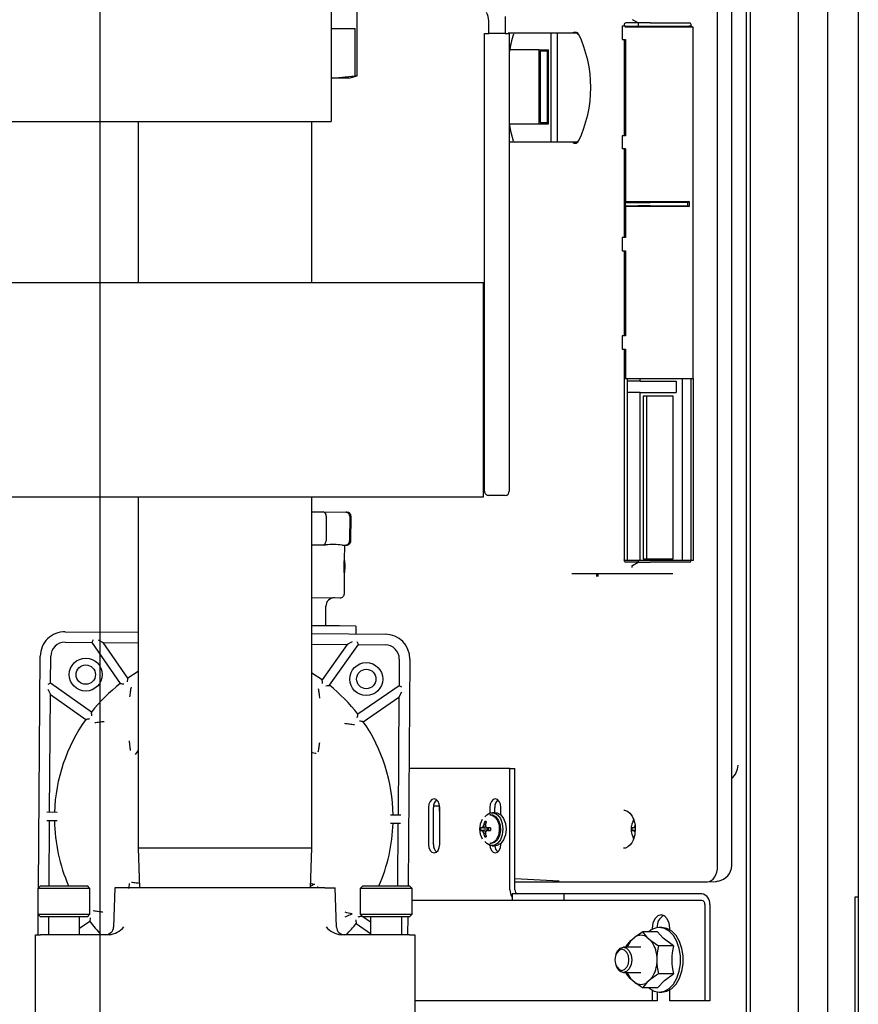
# Model space of a CAD drawing. Extents: x 0.7 to 15.8, y 1.4 to 10.5.
# Drawn here: x 8.9 to 9.1, y 2.4 to 2.7 of the extents above; entities that cross this region are included whole.
import ezdxf

# ---------------------------------------------------------------- set-up
doc = ezdxf.new("R2010")
doc.units = 0
doc.header["$MEASUREMENT"] = 0
doc.layers.get('0').update_dxf_attribs({"linetype": 'CONTINUOUS'})

# ---------------------------------------------------------------- blocks, each defined once
blk = doc.blocks.new('SW_CENTERMARKSYMBOL_2')
at = {"color": 0, "linetype": 'Continuous'}
blk.add_line((1.338541666666664, -0.829166666666671), (1.338541666666667, -0.004166666666671016), dxfattribs=at)

msp = doc.modelspace()

# ---------------------------------------------------------------- linework, layer by layer
at = {"color": 7, "linetype": 'Continuous'}
for p, q in [((9.139580711010172, 2.903328738956128), (9.139580711010172, 1.820937072289461)), ((8.973122377676832, 2.878695405622799), (8.973122377676832, 2.685987072289466)), ((9.129847343862538, 2.869882905622799), (9.129847343862538, 1.861466238956133)), ((9.104128076349511, 2.860439620220593), (9.104128076349514, 1.870909524358344)), ((9.105439244591649, 2.860439620220593), (9.105439244591654, 1.870909524358344)), ((9.120712430780166, 1.870909524358344), (9.120712430780163, 2.860439620220593)), ((9.095182393807775, 2.44317938554253), (9.095182393807773, 2.782230175703073)), ((9.099624017539131, 2.443297671265085), (9.09962401753913, 2.78211255112056)), ((8.981336961010163, 2.692588176325617), (8.981336961010163, 2.733557058636994)), ((9.022899461010164, 2.706004975303661), (9.022899461010164, 2.709952627347573)), ((9.028107794343498, 2.711348196058152), (9.028107794343498, 2.706004975303661)), ((9.070115057613036, 2.709304780622801), (9.068273792189927, 2.710320019662126)), ((8.973122377676832, 2.707515391970327), (8.980749104859594, 2.707515391970327)), ((8.980749104859594, 2.692588176325617), (8.980749104859594, 2.707515391970327)), ((9.065021164934516, 2.708283947289471), (9.065021164934516, 2.704117280622799)), ((9.066046699985273, 2.70828394728947), (9.065021164934516, 2.70828394728947)), ((9.065659570851288, 2.70828394728947), (9.065659570851288, 2.708534988455524)), ((9.066046699985273, 2.708005052594475), (9.066046699985273, 2.70828394728947)), ((9.066046699985273, 2.70828394728947), (9.066515217101076, 2.70828394728947)), ((9.066046699985273, 2.708005052594475), (9.066515217101076, 2.708263113956135)), ((9.069648477152803, 2.708005052594475), (9.066046699985273, 2.708005052594475)), ((9.070115057613036, 2.709304780622801), (9.06616634593553, 2.709304780622801)), ((9.066515217101076, 2.708263113956135), (9.066515217101076, 2.70828394728947)), ((9.066515217101076, 2.708263113956135), (9.070115057613036, 2.708263113956135)), ((9.069648405786591, 2.708005538552836), (9.070115057613036, 2.708263113956135)), ((9.074240473140103, 2.708005577922044), (9.069648477152803, 2.708005577922045)), ((9.073853149770217, 2.709304780622801), (9.070115057613036, 2.709304780622801)), ((9.070115057613036, 2.709304780622801), (9.070115057613036, 2.708263113956135)), ((9.070115057613036, 2.708263113956135), (9.073853149770217, 2.708263113956135)), ((9.073853149770217, 2.709304780622801), (9.086243634128312, 2.709304780622801)), ((9.073853149770217, 2.708263113956135), (9.086031119985941, 2.708263113956135)), ((9.086217374949264, 2.708005586031279), (9.074240473140103, 2.708005586031279)), ((9.086844382906111, 2.708262317901868), (9.086031119985941, 2.708262317901868)), ((9.087432778799265, 2.708005567393307), (9.086217370174072, 2.708005567860873)), ((9.086844382906111, 2.708262317901868), (9.086844382906111, 2.708535311334121)), ((9.087432778799265, 2.708005567393307), (9.086844382906111, 2.708262317901868)), ((9.087432780580363, 2.597117280622801), (9.087432778799265, 2.708005567393307)), ((9.02159737767683, 2.570588308636994), (9.02159737767683, 2.706004975303661)), ((9.02159737767683, 2.706004975303661), (9.022899461010164, 2.706004975303661)), ((9.028107794343498, 2.706004975303661), (9.022899461010164, 2.706004975303661)), ((9.028107794343498, 2.706004975303661), (9.02940987767683, 2.706004975303661)), ((9.029046918213819, 2.706200613956135), (9.031744122745346, 2.706200613956135)), ((9.02940987767683, 2.706004975303661), (9.02940987767683, 2.570588308636994)), ((9.031744122745346, 2.706200613956135), (9.038058117227886, 2.706200613956135)), ((9.038058117227886, 2.706200613956135), (9.046936333669645, 2.706200613956135)), ((9.042662560582253, 2.671617280622801), (9.042662560582253, 2.706200613956135)), ((9.044622799990199, 2.671617280622801), (9.044622799990199, 2.706200613956135)), ((9.046936333669645, 2.706200613956135), (9.048254908027191, 2.706200613956135)), ((9.048254908027191, 2.706200613956135), (9.049420637561594, 2.706200613956135)), ((9.049420327823567, 2.7062013869411), (9.049572147585042, 2.706301279058347)), ((9.049420637561594, 2.706200613956135), (9.050685457064064, 2.706200613956135)), ((9.05081838500097, 2.706300725759002), (9.051122064444376, 2.706103902689574)), ((9.065021164934516, 2.704117280622798), (9.066046699985273, 2.704117280622798)), ((9.065659570851288, 2.704117280622799), (9.065659570851288, 2.673700613956137)), ((9.066046699985273, 2.704117280622798), (9.066046699985273, 2.673700613956137)), ((9.038864021276165, 2.700846447289468), (9.02954605575984, 2.700846447289468)), ((9.038864021276165, 2.677429780622801), (9.038864021276165, 2.700846447289468)), ((9.038864021276165, 2.700846447289468), (9.041812221345719, 2.700846447289468)), ((9.041812221345719, 2.677429780622801), (9.041812221345719, 2.700846447289468)), ((9.041498583040447, 2.700429780622801), (9.039177659581437, 2.700429780622801)), ((9.039177659581437, 2.700429780622801), (9.039177659581437, 2.677846447289468)), ((9.041498583040447, 2.677846447289468), (9.041498583040447, 2.700429780622801)), ((8.973122377676832, 2.691926681565134), (8.973499411678826, 2.691890391970327)), ((8.973122377676832, 2.691890391970327), (8.973499411678826, 2.691890391970327)), ((8.973499411678826, 2.691890391970327), (8.980749104859594, 2.692588176325617)), ((8.978732794343497, 2.691890391970327), (8.973499411678826, 2.691890391970327)), ((8.978732794343497, 2.691890391970327), (8.981336961010163, 2.692588176325617)), ((8.980749104859594, 2.692588176325617), (8.981336961010163, 2.692588176325617)), ((8.973122377676832, 2.685987072289466), (8.973122377676832, 2.678174572289465)), ((7.488747377676831, 2.678174572289465), (8.973122377676832, 2.678174572289465)), ((8.912274461010163, 2.678174572289469), (8.912274461010163, 2.627407058636994)), ((8.96706612767683, 2.627407058636994), (8.96706612767683, 2.678174572289469)), ((9.02946038697845, 2.677429780622801), (9.038864021276165, 2.677429780622801)), ((9.038864021276165, 2.677429780622801), (9.041812221345719, 2.677429780622801)), ((9.039177659581437, 2.677846447289468), (9.041498583040447, 2.677846447289468)), ((9.065021164934516, 2.673700613956137), (9.065021164934516, 2.669533947289465)), ((9.066046699985273, 2.673700613956137), (9.065021164934516, 2.673700613956137)), ((9.031744122745346, 2.671617280622801), (9.02940987767683, 2.671617280622801)), ((9.038058117227886, 2.671617280622801), (9.031744122745346, 2.671617280622801)), ((9.046936333669652, 2.671617280622801), (9.038058117227886, 2.671617280622801)), ((9.048254908027191, 2.671617280622801), (9.046936333669652, 2.671617280622801)), ((9.049420637561594, 2.671617280622801), (9.048254908027191, 2.671617280622801)), ((9.04957214890242, 2.671516620816622), (9.049420328877561, 2.671616510251351)), ((9.050685457064064, 2.671617280622801), (9.049420637561594, 2.671617280622801)), ((9.051122064444376, 2.671713991889362), (9.05081838500097, 2.671517168819934)), ((9.066046699985275, 2.669533947289465), (9.065021164934516, 2.669533947289465)), ((9.065659570851288, 2.669533947289465), (9.065659570851288, 2.641567958889157)), ((9.066046699985275, 2.669533947289465), (9.066046699985275, 2.65289699743262)), ((9.066004389917808, 2.652638113956135), (9.066002449575697, 2.652639181688195)), ((9.066002449575697, 2.652639181688195), (9.066345328300105, 2.652639181688195)), ((9.066002449575697, 2.652639181688195), (9.066002449575697, 2.651595379557407)), ((9.066002449575697, 2.651595379557407), (9.066004389917808, 2.651596447289468)), ((9.066345328300105, 2.651595379557407), (9.066002449575697, 2.651595379557407)), ((9.066004389917808, 2.652638113956135), (9.07011893461071, 2.652638113956135)), ((9.066004389917808, 2.651596447289468), (9.066004389917808, 2.652638113956135)), ((9.066004389917808, 2.651596447289468), (9.070118934610715, 2.65159644728947)), ((9.066046699985275, 2.65289699743262), (9.069648477152803, 2.65289699743262)), ((9.066046699985275, 2.65289699743262), (9.066345328300105, 2.652639181688195)), ((9.066345328300105, 2.651595379557407), (9.066046699985275, 2.651337563812982)), ((9.066046699985275, 2.651337563812985), (9.066046699985275, 2.641567958889157)), ((9.069648477152803, 2.651337563812985), (9.066046699985275, 2.651337563812985)), ((9.069648477152803, 2.652896997432618), (9.074240473140103, 2.652896997432618)), ((9.074240473140103, 2.651337563812985), (9.069648477152803, 2.651337563812985)), ((9.070118934610687, 2.652638113956117), (9.073849931350411, 2.652638113956117)), ((9.073849931350354, 2.651596447289516), (9.07011893461076, 2.651596447289516)), ((9.085629594004322, 2.652638113956135), (9.073849931350392, 2.652638113956135)), ((9.073849931350392, 2.651596447289468), (9.085629594004322, 2.651596447289468)), ((9.074240473140103, 2.652896997432618), (9.086217370174076, 2.652896997432618)), ((9.086217370174076, 2.651337563812985), (9.074240473140103, 2.651337563812985)), ((9.086217370174074, 2.652896997432618), (9.085629594004322, 2.652640247391623)), ((9.085629594004322, 2.652640247391623), (9.085629594004322, 2.65159431385398)), ((9.085629594004322, 2.65159431385398), (9.086217370174076, 2.651337563812985)), ((9.086217370174076, 2.652896997432618), (9.086217370174076, 2.651337563812985)), ((9.065021164934516, 2.641567958889157), (9.065021164934516, 2.637401292222485)), ((9.066046699985275, 2.641567958889157), (9.065021164934516, 2.641567958889157)), ((9.065021164934516, 2.637401292222485), (9.066046699985202, 2.637401292222485)), ((9.065659570851288, 2.637401292222485), (9.065659570851288, 2.610548978426399)), ((9.066046699985202, 2.637401292222485), (9.066046699985204, 2.610548978426399)), ((8.66712862767683, 2.627407058636993), (9.021295294343497, 2.627407058636993)), ((9.021295294343497, 2.62172997530366), (9.021295294343497, 2.627407058636993)), ((9.021295294343497, 2.565375808636994), (9.021295294343497, 2.62172997530366)), ((9.065021164934517, 2.610548978426399), (9.065021164934517, 2.606382311759727)), ((9.066046699985204, 2.610548978426399), (9.065021164934517, 2.610548978426399)), ((9.065021164934517, 2.606382311759727), (9.066046699985224, 2.606382311759727)), ((9.065659570851288, 2.606382311759727), (9.065659570851288, 2.597117280622802)), ((9.066046699985224, 2.606382311759727), (9.066046699985224, 2.597117280622801)), ((9.065659570851293, 2.597117280622801), (9.0656595708513, 2.539866239456749)), ((9.066046699985224, 2.597117280622802), (9.065659570851288, 2.597117280622801)), ((9.066046699985275, 2.597117280622801), (9.069648477152803, 2.597117280622801)), ((9.06675924526185, 2.539617280622801), (9.06675924526185, 2.597117280622801)), ((9.070758134636634, 2.596184777044811), (9.06675924526185, 2.596184777044811)), ((9.069648477152803, 2.597117280622801), (9.074240473140103, 2.597117280622801)), ((9.070758134636634, 2.596184777044811), (9.070758134636634, 2.597117280622801)), ((9.070758134636634, 2.596184777044811), (9.082029511232331, 2.596184777044811)), ((9.074240473140103, 2.597117280622801), (9.087432780580363, 2.597117280622802)), ((9.082029511232331, 2.596184777044811), (9.082029511232331, 2.592700613956134)), ((9.08398975064028, 2.597117280622802), (9.08398975064028, 2.539617280622801)), ((9.08666371577429, 2.597117280622801), (9.086663715774291, 2.539617280622801)), ((9.087432780580363, 2.597117280622802), (9.087432780580363, 2.539617280622801)), ((9.070758134636634, 2.592700613956134), (9.06675924526185, 2.592700613956134)), ((9.070758134636634, 2.539617280622801), (9.070758134636634, 2.592700613956134)), ((9.070758134636634, 2.592700613956134), (9.082029511232331, 2.592700613956134)), ((9.07169904955245, 2.591450613956134), (9.07169904955245, 2.540143110378144)), ((9.081088596316517, 2.591450613956134), (9.07169904955245, 2.591450613956134)), ((9.072859506930701, 2.540143110378144), (9.072859506930701, 2.591450613956134)), ((9.081088596316517, 2.540143110378144), (9.081088596316517, 2.591450613956134)), ((9.02159737767683, 2.561473725303661), (9.02159737767683, 2.570588308636994)), ((9.02940987767683, 2.570588308636994), (9.02940987767683, 2.561473725303661)), ((9.021295294343497, 2.55969872530366), (9.021295294343497, 2.565375808636994)), ((8.66712862767683, 2.55969872530366), (9.021295294343497, 2.55969872530366)), ((8.912274461010163, 2.559698725303661), (8.912274461010163, 2.448861225303661)), ((8.96706612767683, 2.448861225303661), (8.96706612767683, 2.559698725303661)), ((9.028107794343498, 2.560171641970328), (9.022899461010164, 2.560171641970328)), ((8.96706612767683, 2.55499888943891), (8.970609137317199, 2.554970707497155)), ((8.970609137317199, 2.554970707497155), (8.977758236108098, 2.554913841864214)), ((8.977758236108098, 2.554913841864214), (8.978115945576858, 2.554910996557981)), ((8.971640362057098, 2.553629129377589), (8.971578718663007, 2.545879374536824)), ((8.979015128760409, 2.553570468728374), (8.978953485366317, 2.545820713887609)), ((8.979376988023056, 2.545817345246702), (8.979438631417146, 2.553567100087468)), ((8.96706612767683, 2.544581893246718), (8.970526283292884, 2.544554370345589)), ((8.970526283292884, 2.544554370345589), (8.971507023556143, 2.544546569304164)), ((8.976694641820522, 2.544505305754073), (8.977675382083781, 2.544497504712647)), ((8.977421770407899, 2.539668759767415), (8.977460193009206, 2.544499216377752)), ((8.977675382083781, 2.544497504712647), (8.978033091552541, 2.544494659406414)), ((8.977273418554777, 2.535802427314014), (8.977303423260485, 2.539574593281453)), ((8.977344853427722, 2.539574263736044), (8.977303423260485, 2.539574593281453)), ((8.977344853427722, 2.539574263736044), (8.977314848722013, 2.535802097768606)), ((8.977436698009965, 2.539573533182383), (8.977344853427722, 2.539574263736044)), ((8.977463320051818, 2.539674621226476), (8.977421819657065, 2.539674951330491)), ((8.97743337847754, 2.539156204401883), (8.977436698009965, 2.539573533182383)), ((8.977454226696645, 2.538510673213266), (8.977463466104663, 2.539672243695692)), ((9.065607009910595, 2.539617280622801), (9.065684226560023, 2.539617280622801)), ((9.070115057613037, 2.539617280622801), (9.065684226560023, 2.539617280622801)), ((9.070115057613037, 2.539096447289468), (9.06616634593553, 2.539096447289468)), ((9.06827379218993, 2.538081208250141), (9.070115057613037, 2.539096447289468)), ((9.070115057613037, 2.539617280622801), (9.070115057613037, 2.539096447289468)), ((9.073853149770219, 2.539617280622801), (9.070115057613037, 2.539617280622801)), ((9.070115057613037, 2.539096447289468), (9.073853149770219, 2.539096447289468)), ((9.07169904955245, 2.540143110378144), (9.081088596316517, 2.540143110378144)), ((9.08681521975265, 2.539617280622801), (9.073853149770219, 2.539617280622801)), ((9.086243634107458, 2.539096447298674), (9.073853149770219, 2.539096447298674)), ((9.087412750824813, 2.539617280622801), (9.086814981069471, 2.539617280622801)), ((9.08741273840919, 2.539617280622801), (9.087432777331717, 2.539617280622801)), ((8.977406693304257, 2.535801367214944), (8.977427931866085, 2.538471461063002)), ((8.977453851997494, 2.538467202896023), (8.977427899637616, 2.538467409327269)), ((8.97744762564035, 2.537685217949364), (8.977432639401732, 2.53580116083351)), ((9.068080285626445, 2.537696317663387), (9.068080285626445, 2.537418006310656)), ((8.977314848722013, 2.535802097768606), (8.977273418554777, 2.535802427314014)), ((8.977314848722013, 2.535802097768606), (8.977406693304257, 2.535801367214944)), ((8.977338231885414, 2.529166368090646), (8.977391009239604, 2.535801491969726)), ((8.977432639401732, 2.53580116083351), (8.977406693304257, 2.535801367214944)), ((9.06870756223699, 2.535450613956135), (9.049113609085136, 2.535450613956135)), ((9.075021556719527, 2.535450613956135), (9.06870756223699, 2.535450613956135)), ((9.081012594791533, 2.535450613956135), (9.075021556719527, 2.535450613956135)), ((8.96706612767683, 2.527914699339213), (8.975929654731557, 2.527844196735904)), ((8.971444718811009, 2.51900459022768), (8.971493768393403, 2.525171061821407)), ((8.975798747740363, 2.518969957245516), (8.96706612767683, 2.519039418583466)), ((8.981006916316147, 2.518928530233357), (8.975798747740363, 2.518969957245516)), ((8.981006916316147, 2.518928530233357), (8.98098703135031, 2.516428609316982)), ((8.88919826837071, 2.517158718979255), (8.912274461010163, 2.516975165451921)), ((8.898081567147562, 2.514587980020799), (8.897641146672925, 2.513758123534668)), ((8.899607487111854, 2.514575842490313), (8.901201626589643, 2.513729802630198)), ((8.96706612767683, 2.51653933949734), (8.990278404089507, 2.516354703527292)), ((8.889171755082927, 2.513825491090754), (8.897641146672925, 2.513758123534668)), ((8.897641146672925, 2.513758123534668), (8.906592088045398, 2.500755954115266)), ((8.908949378997775, 2.502475389799399), (8.901201626589643, 2.513729802630198)), ((8.901201626589643, 2.513729802630198), (8.912274461010163, 2.513641726670389)), ((8.96706612767683, 2.513205900715809), (8.978222019295009, 2.513117164099286)), ((8.978222019295009, 2.513117164099286), (8.970296217995692, 2.501987422444265)), ((8.972625858805198, 2.500230705789622), (8.981782499211725, 2.513088843194776)), ((8.979829415416688, 2.513937738183422), (8.978222019295009, 2.513117164099285)), ((8.981782499211725, 2.513088843194776), (8.981355335380986, 2.513925600652904)), ((8.981782499211725, 2.513088843194776), (8.990251890801725, 2.51302147563879)), ((8.880763176514323, 2.436298841726455), (8.881344873371148, 2.509429273600073)), ((8.88461073370358, 2.500933368722217), (8.88467810125965, 2.509402760312294)), ((8.99467462158019, 2.508527821815513), (8.994607254024187, 2.50005843022544)), ((8.99800784946869, 2.508501308527732), (8.997438895657766, 2.436972921497887)), ((8.970296217995692, 2.501987422444265), (8.96706612767683, 2.504115906787099)), ((8.883761838714964, 2.49898028492715), (8.884582412799093, 2.497372888805488)), ((8.88461073370358, 2.500933368722217), (8.883773976245447, 2.500506204891479)), ((8.897468871108767, 2.491776728315698), (8.88461073370358, 2.500933368722217)), ((8.994607254024187, 2.50005843022544), (8.981605084604753, 2.491107488852975)), ((8.9954371105103, 2.499618009750816), (8.994607254024187, 2.50005843022544)), ((8.884286367432667, 2.460154318259666), (8.884582412799093, 2.497372888805488)), ((8.884582412799093, 2.497372888805488), (8.895712154454127, 2.489447087506187)), ((8.983324520288882, 2.488750197900597), (8.994578933119694, 2.496497950308711)), ((8.994578933119694, 2.496497950308711), (8.994282887753238, 2.459279379762887)), ((8.995424972979809, 2.498092089786498), (8.994578933119694, 2.496497950308711)), ((8.911416209171966, 2.478394497655579), (8.912274461010163, 2.479540476775655)), ((9.02960951564423, 2.474007905622801), (8.99773348073413, 2.474007905622801)), ((9.029609515644232, 2.435716238956135), (9.02960951564423, 2.474007905622801)), ((9.02960951564423, 2.474007905622801), (9.03117770717059, 2.474007905622801)), ((9.03117770717059, 2.435716238956135), (9.03117770717059, 2.474007905622801)), ((9.099624017539131, 2.470973673413952), (9.099857752552726, 2.470987769062684)), ((9.003914184037022, 2.461705822289468), (9.003914184037022, 2.450028738956134)), ((9.00548237556338, 2.450028738956134), (9.00548237556338, 2.461705822289468)), ((9.007392436473422, 2.462063664099285), (9.005498191142076, 2.462063664099285)), ((9.007424698340449, 2.462045911029048), (9.007392436473422, 2.462063664099285)), ((9.007392436473422, 2.460504230479651), (9.007392436473422, 2.462063664099285)), ((9.007438977323947, 2.450028738956134), (9.007438977323947, 2.461705822289468)), ((9.023225113795736, 2.461705822289468), (9.023225113795736, 2.459904823316742)), ((9.024793305322094, 2.460033947289467), (9.024793305322094, 2.461705822289468)), ((9.02674990708266, 2.459293271165173), (9.02674990708266, 2.461705822289468)), ((8.886656307047843, 2.46013546719603), (8.88345306046054, 2.460160946581612)), ((8.995116194725371, 2.459272751440942), (8.991912948138062, 2.459298230826524)), ((9.007392436473422, 2.460504230479651), (9.007438977323947, 2.460529840993375)), ((9.007438977323947, 2.460504230479651), (9.007392436473422, 2.460504230479651)), ((9.023625424084877, 2.459388113956134), (9.023266980307422, 2.459388113956134)), ((9.024987510439196, 2.460033947289467), (9.023983867862327, 2.460033947289467)), ((8.88343251266252, 2.457577694968023), (8.886635759249813, 2.457552215582441)), ((8.884101977086718, 2.436972921497887), (8.884265819634638, 2.457571066646078)), ((8.991892400340031, 2.456714979212935), (8.995095646927332, 2.456689499827354)), ((8.994262339955206, 2.456696128149299), (8.994105456876271, 2.436972921497887)), ((9.0224591145547, 2.455000514226812), (9.020287768120475, 2.455201974522657)), ((9.0224591145547, 2.455000514226812), (9.020709977603671, 2.455240361370945)), ((9.022191276718662, 2.455414962028177), (9.021077606846431, 2.455526155272666)), ((9.021883485433573, 2.456176709607874), (9.02133557595183, 2.456190646267043)), ((9.022047410901324, 2.456960428021312), (9.02163576467904, 2.457249583461152)), ((9.023477481079425, 2.455102364908194), (9.02250725326783, 2.455240361370945)), ((9.022936404880605, 2.455179322711942), (9.022693436952446, 2.45502644946202)), ((9.069160218871753, 2.455105968210992), (9.068125459334528, 2.455201974522657)), ((9.068618232915178, 2.45784997845899), (9.06840226320238, 2.457243585841604)), ((9.069156951610795, 2.455156814603608), (9.068547668817724, 2.455240361370945)), ((9.069105473569364, 2.455957936013712), (9.069178233729133, 2.454825613956134)), ((9.0224591145547, 2.454650713685457), (9.020287768120475, 2.454449253389611)), ((9.0224591145547, 2.454650713685457), (9.020709977603671, 2.454410866541324)), ((9.022191276718662, 2.454236265884092), (9.021077606846431, 2.454125072639603)), ((9.021883485433573, 2.453474518304394), (9.02133557595183, 2.453460581645226)), ((9.022047410901324, 2.452690799890957), (9.02163576467904, 2.452401644451117)), ((9.0224591145547, 2.455000514226812), (9.022693436952446, 2.45502644946202)), ((9.0224591145547, 2.454650713685457), (9.022693436952446, 2.454624778450249)), ((9.023477481079425, 2.454548863004075), (9.02250725326783, 2.454410866541324)), ((9.022693436952446, 2.45502644946202), (9.022693436952446, 2.454624778450249)), ((9.022693436952446, 2.454624778450249), (9.022936404880605, 2.454471905200327)), ((9.069152004984394, 2.454544497606316), (9.068125459334528, 2.454449253389612)), ((9.06840226320238, 2.452407642070665), (9.06862453685929, 2.451785897365878)), ((9.069147207347536, 2.454493077144724), (9.068547668817724, 2.454410866541324)), ((9.069178233729133, 2.454825613956134), (9.0690501496064, 2.453452824621004)), ((8.912274461010163, 2.448861225303661), (8.912665866824081, 2.43629001467374)), ((8.96706612767683, 2.448861225303661), (8.912274461010163, 2.448861225303661)), ((8.966674721862912, 2.43629001467374), (8.96706612767683, 2.448861225303661)), ((9.023266980307422, 2.450263113956134), (9.023625424084877, 2.450263113956134)), ((9.023983867862327, 2.4496172806228), (9.024987510439196, 2.4496172806228)), ((9.02674990708266, 2.450028738956134), (9.02674990708266, 2.450357956747095)), ((9.06559704503515, 2.448804870775851), (9.06550663952458, 2.448802241420676)), ((8.881437256285754, 2.436972921497886), (8.880617046312, 2.436152711524133)), ((8.881437256285754, 2.436972921497886), (8.896201035813313, 2.436972921497886)), ((8.897021245787066, 2.436152711524133), (8.896201035813313, 2.436972921497886)), ((8.968849355274934, 2.436704427610126), (8.968905809704694, 2.43629001467374)), ((8.983141422952421, 2.436972921497886), (8.982321212978666, 2.436152711524133)), ((8.983141422952421, 2.436972921497886), (8.99790520247998, 2.436972921497886)), ((8.998725412453734, 2.436152711524133), (8.99790520247998, 2.436972921497886)), ((9.03117770717059, 2.43929814562077), (9.04514528444185, 2.438487979919865)), ((9.03117770717059, 2.438184144434621), (9.09189389096132, 2.438184144434621)), ((9.092024578948024, 2.438188083376317), (9.09479605720582, 2.438355220440582)), ((9.09465924201583, 2.438350911991109), (9.095379930492639, 2.438562052118349)), ((8.880617046312, 2.436152711524133), (8.880617046312, 2.4279506117866)), ((8.897021245787066, 2.436152711524133), (8.880617046312, 2.436152711524133)), ((8.897021245787066, 2.4279506117866), (8.897021245787066, 2.436152711524133)), ((8.904916828013814, 2.436290014673739), (8.904484193750188, 2.423900990321617)), ((8.90819966772608, 2.436290014673739), (8.904916828013814, 2.436290014673739)), ((8.971140920960913, 2.436290014673739), (8.90819966772608, 2.436290014673739)), ((8.971140920960913, 2.436290014673739), (8.97442376067318, 2.436290014673739)), ((8.974856394936808, 2.423900990321617), (8.97442376067318, 2.436290014673739)), ((8.982321212978666, 2.436152711524133), (8.982321212978666, 2.4279506117866)), ((8.998725412453734, 2.436152711524133), (8.982321212978666, 2.436152711524133)), ((8.998725412453734, 2.4279506117866), (8.998725412453734, 2.436152711524133)), ((9.03029527309305, 2.434424572289468), (9.03029527309305, 2.432341238956135)), ((9.046616300374918, 2.434424572289468), (9.03029527309305, 2.434424572289468)), ((9.046616300374918, 2.434424572289468), (9.046616300374918, 2.432341238956135)), ((9.090180660977138, 2.434424572289468), (9.046616300374918, 2.434424572289468)), ((9.138555448542984, 2.291098620583426), (9.138555448542986, 2.433487072026995)), ((9.138555448542986, 2.433487072026995), (9.139580711010172, 2.433487072026995)), ((9.03029527309305, 2.432341238956135), (8.998725412453734, 2.432341238956135)), ((9.046616300374918, 2.432341238956135), (9.03029527309305, 2.432341238956135)), ((9.090180660977138, 2.432341238956135), (9.046616300374918, 2.432341238956135)), ((9.091152939723479, 2.431049572289468), (9.091152939723479, 2.400674572289468)), ((9.092721131249837, 2.431049572289468), (9.092721131249837, 2.400674572289468)), ((8.880617046312, 2.4279506117866), (8.881437256285754, 2.427130401812847)), ((8.880617046312, 2.4279506117866), (8.897021245787066, 2.4279506117866)), ((8.880645671686377, 2.42152623514618), (8.880696143548642, 2.42787151454996)), ((8.896201035813313, 2.427130401812847), (8.881437256285754, 2.427130401812847)), ((8.883897886207015, 2.427130401812847), (8.883897886207015, 2.42152623514618)), ((8.893740405892054, 2.42152623514618), (8.893740405892054, 2.427130401812847)), ((8.893815384323826, 2.427130401812847), (8.893740405892054, 2.427078785230618)), ((8.896201035813313, 2.427130401812847), (8.897021245787066, 2.4279506117866)), ((8.982321212978666, 2.4279506117866), (8.983141422952421, 2.427130401812847)), ((8.982321212978666, 2.4279506117866), (8.998725412453734, 2.4279506117866)), ((8.98294741100632, 2.427324413758947), (8.982836552933724, 2.427403358902784)), ((8.99790520247998, 2.427130401812847), (8.983141422952421, 2.427130401812847)), ((8.98560205287368, 2.425433968804009), (8.983219850694946, 2.427130401812847)), ((8.98560205287368, 2.427130401812847), (8.98560205287368, 2.42152623514618)), ((8.99544457255872, 2.42152623514618), (8.99544457255872, 2.427130401812847)), ((8.99736060591412, 2.427130401812847), (8.997316029038918, 2.42152623514618)), ((8.99790520247998, 2.427130401812847), (8.998725412453734, 2.4279506117866)), ((8.893740405892054, 2.423537801964603), (8.896943622783148, 2.425742957555998)), ((8.981079836279084, 2.425073718093276), (8.98560205287368, 2.421853320776593)), ((8.879794966259507, 2.396942245644871), (8.879794966259507, 2.42152623514618)), ((8.879794966259507, 2.42152623514618), (8.881435386207013, 2.42152623514618)), ((8.903055412910795, 2.42152623514618), (8.881435386207013, 2.42152623514618)), ((8.975562255559622, 2.422268322007295), (8.976019321542038, 2.421900327867262)), ((8.99790520247998, 2.42152623514618), (8.9762851757762, 2.42152623514618)), ((8.99790520247998, 2.42152623514618), (8.999545622427487, 2.42152623514618)), ((8.999545622427487, 2.42152623514618), (8.999545622427487, 2.396942245644852)), ((9.076163805637053, 2.422455971214316), (9.071438739476875, 2.422455971214317)), ((9.07454389431311, 2.423591238956134), (9.07454389431311, 2.42323507287181)), ((9.077574942236883, 2.423799572289468), (9.07674772120673, 2.423799572289468)), ((9.080057384201604, 2.423077591543756), (9.080057384201604, 2.423591238956134)), ((9.066302371525085, 2.417549572289468), (9.066384707079084, 2.418023605085225)), ((9.067798403747036, 2.419685742383635), (9.069061911846482, 2.420793833915908)), ((9.072852436144823, 2.420793833915909), (9.074115944244271, 2.419685742383635)), ((9.08121783803484, 2.418023605085226), (9.076492771874662, 2.418023605085225)), ((9.06315180811699, 2.415510533457683), (9.063041202070627, 2.415207486957439)), ((9.070957173995655, 2.417549572289468), (9.065430867056769, 2.417549572289468)), ((9.076011206393442, 2.414699330488408), (9.076011206393442, 2.412483147423862)), ((9.063041202070627, 2.41197499095483), (9.06315180811699, 2.411671944454586)), ((9.065430867056769, 2.409632905622801), (9.070957173995655, 2.409632905622801)), ((9.066384707079084, 2.409158872827044), (9.066296390178113, 2.409632905622801)), ((9.081217838034842, 2.409158872827045), (9.076492771874662, 2.409158872827045)), ((9.069061911846484, 2.406388643996361), (9.067798403747036, 2.407496735528635)), ((9.074115944244271, 2.407496735528635), (9.072852436144824, 2.406388643996362)), ((9.076163805637053, 2.404726506697953), (9.071438739476873, 2.404726506697954)), ((9.07454389431311, 2.403947405040459), (9.07454389431311, 2.400674572289468)), ((9.076112085839465, 2.403428669445724), (9.076112085839465, 2.400674572289468)), ((9.07674772120673, 2.403382905622801), (9.077574942236883, 2.403382905622801)), ((9.080057384201604, 2.400674572289468), (9.080057384201604, 2.404104886368514)), ((9.07454389431311, 2.400674572289468), (8.999545622427487, 2.400674572289468)), ((9.076112085839465, 2.400674572289468), (9.07454389431311, 2.400674572289468)), ((9.091152939723479, 2.400674572289468), (9.080057384201604, 2.400674572289468)), ((9.092721131249837, 2.400674572289468), (9.091152939723479, 2.400674572289468))]:
    msp.add_line(p, q, dxfattribs=at)
at = {"color": 7, "linetype": 'Continuous', "flags": 128}
for points in [[(9.049572147183113, 2.70630127931124), (9.05022119563494, 2.706513984669645), (9.050818709305835, 2.706302009983286)], [(9.051123634599879, 2.705684313430476), (9.051144672507597, 2.705743319633188), (9.051264179314932, 2.705845187657733)], [(9.0307480577602, 2.672025930359831), (9.030005022576805, 2.67475203639764), (9.02946038697845, 2.677429780622801)], [(9.030722812627848, 2.672017310693692), (9.030723177506372, 2.672016351352876), (9.030724750420738, 2.672011680377765)], [(9.051264179314932, 2.671972706921203), (9.051144667017407, 2.672074577560901), (9.051123623883168, 2.672133586331436)], [(8.977416779427786, 2.539573691619525), (8.977421319975189, 2.539659405480668), (8.977421521612337, 2.539668761746393)], [(8.977453851997494, 2.538467202896023), (8.977453247735507, 2.53838783184268), (8.977450568100817, 2.538053685809488), (8.97744762564035, 2.537685217949364)], [(8.912274461010163, 2.504588271873604), (8.912258584980034, 2.504578982619722), (8.908949378997773, 2.502475389799399)], [(8.907729280737534, 2.500573676788665), (8.907343859581296, 2.500636435061766), (8.906986686986098, 2.500693694113547), (8.906813563596405, 2.50072057095416), (8.906689744315031, 2.500739669067059), (8.906616189325925, 2.500751649461183), (8.906592088045398, 2.500755954115266)], [(8.971485910433094, 2.500066541384902), (8.971872281146611, 2.500123160641818), (8.972230319394736, 2.500174730736364), (8.972403839200872, 2.500198856783169), (8.97252794745282, 2.5002159822321), (8.972601688935152, 2.500226787318867), (8.972625858805198, 2.500230705789622)], [(8.897633035513488, 2.490636779943594), (8.89757641625657, 2.491023150657112), (8.897524846162025, 2.491381188905236), (8.897500720115232, 2.491554708711388), (8.897483594666298, 2.491678816963334), (8.897472789579526, 2.491752558445656), (8.897468871108767, 2.491776728315697)], [(8.98142280727815, 2.489970296160839), (8.98148556555125, 2.490355717317077), (8.981542824603032, 2.490712889912275), (8.981569701443632, 2.490886013301989), (8.981588799556532, 2.491009832583362), (8.981600779950664, 2.491083387572457), (8.981605084604753, 2.491107488852975)], [(9.007438977323947, 2.461705822289468), (9.007304822867546, 2.462730297728196), (9.006922783298217, 2.463598806068269), (9.006351020677194, 2.464179124787961), (9.005676580680484, 2.464382905622801), (9.005002140683777, 2.464179124787961), (9.004430378062752, 2.463598806068269), (9.004048338493423, 2.462730297728196), (9.003914184037022, 2.461705822289468)], [(9.02674990708266, 2.461705822289468), (9.02661575262626, 2.462730297728195), (9.02623371305693, 2.463598806068269), (9.025661950435907, 2.464179124787961), (9.024987510439198, 2.464382905622801), (9.02431307044249, 2.464179124787961), (9.023741307821465, 2.463598806068269), (9.023359268252136, 2.462730297728195), (9.023225113795736, 2.461705822289468)], [(9.02171796795672, 2.458734580823275), (9.022269474240282, 2.459336162934178), (9.023388465205784, 2.459954821003072), (9.02457927051887, 2.459954821003072), (9.025698261484372, 2.459336162934178), (9.0266104712773, 2.458173466089918), (9.027205873933843, 2.456606968869289), (9.027412655106417, 2.454825613956134)], [(9.023266980307422, 2.459388113956134), (9.023818893597873, 2.459310428723442), (9.02484818123064, 2.458704729637901), (9.025663918916992, 2.457575134484615), (9.026155936762224, 2.456074201348338), (9.026257785029976, 2.454404639566083), (9.025955708547325, 2.452791932707904), (9.02529050441712, 2.451453885771315), (9.024352012143165, 2.450571209409477), (9.023266980307422, 2.450263113956134), (9.023266980307422, 2.450263113956134)], [(9.023625424084877, 2.459388113956134), (9.024177337375326, 2.459310428723442), (9.025206625008094, 2.458704729637901), (9.026022362694444, 2.457575134484615), (9.026514380539679, 2.456074201348338), (9.02661622880743, 2.454404639566083), (9.02631415232478, 2.452791932707904), (9.025648948194572, 2.451453885771315), (9.024710455920617, 2.450571209409477), (9.023625424084877, 2.450263113956134)], [(9.024987510439196, 2.460033947289467), (9.02558291309574, 2.459954821003072), (9.026701904061241, 2.459336162934178), (9.027614113854169, 2.458173466089918), (9.028209516510712, 2.456606968869289), (9.028416297683286, 2.454825613956134)], [(9.06554811873828, 2.460813350076084), (9.06578698109793, 2.460829088546405), (9.066685675118935, 2.460512489828802), (9.067424930624762, 2.459928346989465), (9.06817217436193, 2.458925466295235), (9.068633911577502, 2.457941796887568), (9.068902281851146, 2.457084672119778), (9.069099892691852, 2.456044787811794), (9.069105473569364, 2.455957936013712)], [(9.027412655106417, 2.454825613956134), (9.027205873933843, 2.453044259042979), (9.0266104712773, 2.45147776182235), (9.025698261484372, 2.45031506497809), (9.02457927051887, 2.449696406909196), (9.023388465205784, 2.449696406909196), (9.022269474240282, 2.45031506497809), (9.021717967956327, 2.450916647089518)], [(9.028416297683286, 2.454825613956134), (9.028209516510712, 2.453044259042979), (9.027614113854169, 2.45147776182235), (9.026701904061241, 2.45031506497809), (9.02558291309574, 2.449696406909196), (9.024987510439196, 2.4496172806228)], [(9.0690501496064, 2.453452824621004), (9.06901486138967, 2.453074610002746), (9.068860160977776, 2.452406992189951), (9.068508363971695, 2.451398550281663), (9.068043753146348, 2.450513419919186), (9.067464059446394, 2.449763502480116), (9.066801452482027, 2.449209224482372), (9.06606736807471, 2.448878718211067), (9.06552305928253, 2.448842854093422)], [(9.003914184037022, 2.450028738956134), (9.004048338493423, 2.449004263517407), (9.004430378062752, 2.448135755177333), (9.005002140683777, 2.447555436457641), (9.005676580680484, 2.447351655622801), (9.006351020677194, 2.447555436457641), (9.006922783298217, 2.448135755177333), (9.007304822867546, 2.449004263517407), (9.007438977323947, 2.450028738956134)], [(9.02323518451094, 2.449742957584899), (9.023359268252136, 2.449004263517407), (9.023741307821465, 2.448135755177333), (9.02431307044249, 2.447555436457641), (9.024987510439198, 2.447351655622801), (9.025661950435907, 2.447555436457641), (9.02623371305693, 2.448135755177333), (9.02661575262626, 2.449004263517407), (9.02674990708266, 2.450028738956134)], [(8.967924991009465, 2.437419467702175), (8.966724533488346, 2.436827479163724), (8.966690958838816, 2.436811515471227)], [(9.080057384201604, 2.423591238956134), (9.079847539487702, 2.425193725829164), (9.079249952301437, 2.426552248602353), (9.078355599874776, 2.427459984498526), (9.077300639257356, 2.427778738956135), (9.076245678639935, 2.427459984498526), (9.075351326213276, 2.426552248602353), (9.074753739027011, 2.425193725829164), (9.07454389431311, 2.423591238956134)], [(8.89712590010975, 2.426880150248134), (8.89706314183665, 2.426494729091897), (8.897005882784867, 2.426137556496698), (8.896979005944278, 2.42596443310697), (8.896959907831379, 2.425840613825597), (8.896947927437239, 2.425767058836511), (8.896943622783148, 2.425742957555998)], [(8.980915671874364, 2.42621366646538), (8.98097229113128, 2.425827295751861), (8.981023861225825, 2.425469257503738), (8.981047987272628, 2.425295737697599), (8.98106511272156, 2.425171629445651), (8.981075917808328, 2.425097887963322), (8.981079836279084, 2.425073718093276)], [(8.903734359949473, 2.422216836031055), (8.903224076662793, 2.421838129319627), (8.902765831075197, 2.421640386442021)], [(8.903324179713874, 2.421882448612724), (8.903272939352219, 2.42184366533645), (8.902988443489031, 2.421672435699903), (8.902821734812145, 2.421575095454516), (8.902821478621497, 2.421552901006033)], [(9.069061911846482, 2.420793833915908), (9.069345445832434, 2.421013905950521), (9.071438739476875, 2.422455971214317)], [(9.071438739476875, 2.422455971214317), (9.071745896201028, 2.42203961954967), (9.072852436144823, 2.420793833915909)], [(9.073415090518052, 2.404726506697953), (9.07362458491343, 2.404552208694258), (9.07513941871257, 2.403679541236577), (9.076747721206731, 2.403382905622802), (9.07835602370089, 2.403679541236577), (9.07987085750003, 2.404552208694259), (9.081204185969943, 2.405950191735222), (9.082278520906407, 2.407792244666588), (9.083031425867965, 2.409971314067576), (9.08341914475495, 2.412360760345195), (9.08341914475495, 2.414821717567075), (9.083031425867965, 2.417211163844694), (9.082278520906407, 2.419390233245682), (9.081204185969941, 2.421232286177048), (9.07987085750003, 2.422630269218011), (9.07835602370089, 2.423502936675692), (9.076747721206731, 2.423799572289468), (9.076747721206731, 2.423799572289468)], [(9.08121783803484, 2.418023605085226), (9.077997869144918, 2.420397314721947), (9.076163805637053, 2.422455971214316)], [(9.077574942236883, 2.403382905622802), (9.079183244731043, 2.403679541236578), (9.080698078530183, 2.404552208694259), (9.082031407000095, 2.405950191735222), (9.08310574193656, 2.407792244666588), (9.083858646898118, 2.409971314067576), (9.084246365785104, 2.412360760345196), (9.084246365785104, 2.414821717567075), (9.083858646898118, 2.417211163844694), (9.08310574193656, 2.419390233245682), (9.082031407000095, 2.421232286177049), (9.080698078530183, 2.422630269218012), (9.079183244731043, 2.423502936675693), (9.077574942236883, 2.423799572289469), (9.077574942236883, 2.423799572289469)], [(9.066384707079084, 2.418023605085225), (9.06669186380324, 2.418439956749873), (9.067798403747036, 2.419685742383635)], [(9.074115944244271, 2.419685742383635), (9.074399478230225, 2.419465670349022), (9.076492771874662, 2.418023605085225)], [(9.076492771874662, 2.418023605085225), (9.076204233968584, 2.416474904567036), (9.076011206393442, 2.414699330488408)], [(9.064960409598863, 2.410257905622801), (9.065800179244569, 2.41051164051443), (9.066512101574249, 2.411234216352179), (9.066987792866797, 2.412315627514918), (9.067154833435078, 2.413591238956135), (9.066987792866797, 2.414866850397352), (9.066512101574249, 2.41594826156009), (9.065800179244569, 2.416670837397839), (9.064960409598863, 2.416924572289468), (9.064120639953153, 2.416670837397839), (9.063408717623474, 2.41594826156009), (9.062933026330926, 2.414866850397352), (9.062765985762644, 2.413591238956134), (9.062933026330926, 2.412315627514918), (9.063408717623474, 2.411234216352179), (9.064120639953153, 2.41051164051443), (9.064960409598863, 2.410257905622801)], [(9.06315180811699, 2.415510533457683), (9.063588232835997, 2.416390203298331), (9.064433640602491, 2.417248262105658), (9.065430867056769, 2.417549572289468), (9.066428093511046, 2.417248262105658), (9.06727350127754, 2.416390203298331), (9.067838384687443, 2.41510602754258), (9.068036745362278, 2.413591238956134), (9.067838384687443, 2.412076450369689), (9.06727350127754, 2.410792274613938), (9.066428093511046, 2.409934215806611), (9.065430867056769, 2.409632905622801), (9.065430867056769, 2.409632905622801)], [(9.076011206393442, 2.412483147423862), (9.07612506832172, 2.411275862811841), (9.076492771874662, 2.409158872827045)], [(9.067798403747036, 2.407496735528635), (9.067580060784927, 2.407716807563248), (9.066384707079084, 2.409158872827044)], [(9.076492771874662, 2.409158872827045), (9.07585043357033, 2.408742521162397), (9.074115944244271, 2.407496735528635)], [(9.076163805637053, 2.404726506697953), (9.078357110406175, 2.407100216334674), (9.081217838034842, 2.409158872827045)], [(9.071438739476873, 2.404726506697954), (9.070796401172544, 2.4051428583626), (9.069061911846484, 2.406388643996361)], [(9.072852436144824, 2.406388643996362), (9.072634093182714, 2.406168571961748), (9.071438739476873, 2.404726506697954)]]:
    msp.add_lwpolyline(points, dxfattribs=at)
at = {"color": 7, "linetype": 'Continuous'}
for centre, radius in [((8.895706678473568, 2.503606218238144), 0.005208333333332538), ((8.895706678473568, 2.503606218238144), 0.003062499999998756), ((8.984257513672311, 2.502215365855289), 0.005208333333332538), ((8.984257513672311, 2.502215365855289), 0.00306249999999876)]:
    msp.add_circle(centre, radius, dxfattribs=at)
for centre, radius, start, end in [((9.01769112767683, 2.709952627347573), 0.005208333333333977, 0, 29.99999999998839), ((9.086144561451365, 2.708608185141216), 0.0007036054720399159, 354.0551019369714, 81.90544513373176), ((9.068883865723606, 2.69387494234272), 0.03996404347910312, 162.6437304529425, 171.018056576057), ((9.03149107005833, 2.705628908805224), 0.0007865046809578005, 133.1816058321823, 166.9145125917553), ((9.0502177167569, 2.705393891595478), 0.0009484354985099684, 17.75713668041799, 58.0600535286997), ((9.016071037706453, 2.688908947289467), 0.03905628571800112, 334.3014208684025, 25.69857913159948), ((9.031433299296246, 2.672152436280029), 0.0007211770563092325, 191.2355503875204, 227.4596080766865), ((9.05019593533141, 2.672382094744425), 0.001066843732710555, 234.2179828002778, 305.7148954998086), ((9.050217674775045, 2.67242401056704), 0.0009484657777619893, 301.9416181797391, 342.2433018022352), ((9.022899461010164, 2.561473725303661), 0.001302083333333925, 180, 270.0000000000008), ((9.028107794343498, 2.561473725303661), 0.001302083333333037, 270.0000000000008, 0), ((8.970443644635584, 2.553776376521028), 0.001205742222950988, 352.9854392386773, 82.11103448497212), ((8.977716502017268, 2.553615118161667), 0.001299394085677972, 358.0308300542966, 88.15945093338775), ((8.978105340261745, 2.55357770540258), 0.001333333333333782, 359.5442653472476, 89.54426534720855), ((8.970379807906326, 2.545751184699606), 0.001205744432643919, 276.9775996214859, 6.102988043892738), ((8.977654314527669, 2.545796726185653), 0.001299392272502615, 270.9289996306559, 1.057780770592717), ((8.978043696867655, 2.545827950561815), 0.001333333333333782, 269.5442653472094, 359.5442653472476), ((8.973905068798256, 2.519914668517432), 0.02474835665959698, 83.52800831449011, 95.5605223799949), ((8.962420220506539, 2.540283374292513), 0.01505541179192995, 355.706357021844, 357.6826610258174), ((9.086206915720181, 2.539710180126234), 0.0006148302490531289, 273.4238091269537, 351.3286169777735), ((8.980417232221514, 2.538295217647912), 0.002994491335156961, 172.2660337724735, 176.6258566929644), ((8.975006102834426, 2.538541702506919), 0.002448882634452335, 358.2566857612666, 3.663957566727547), ((9.068522168586195, 2.537715246481573), 0.0004422881982095847, 124.1645393268945, 182.4528638781093), ((9.058027571486301, 2.534779617491244), 0.001128955983226363, 143.5335979040599, 188.2674369351698), ((9.05666930297293, 2.534757061006923), 0.0008269438365879456, 350.2684286591323, 57.00247977026444), ((8.97420201605281, 2.525149519775085), 0.002708333333333915, 89.54426534722853, 179.544265347238), ((8.976004940730013, 2.529176973405758), 0.001333333333333782, 269.5442653472091, 359.5442653472476), ((8.88913629356052, 2.509367298789884), 0.007791666666667411, 89.54426534723915, 179.5442653472392), ((8.990216429279318, 2.50856328333792), 0.007791666666667407, 359.5442653472433, 89.54426534723916), ((8.88913629356052, 2.509367298789884), 0.004458333333333388, 89.54426534725063, 179.5442653472049), ((8.990216429279318, 2.50856328333792), 0.004458333333334724, 359.5442653472459, 89.54426534725063), ((9.074617262191808, 2.471976679072357), 0.1684518295478071, 169.5688993578717, 169.9713385341809), ((8.80186084053902, 2.473749987810487), 0.1707859159698734, 9.119942186730562, 9.516881309977034), ((8.939274353693937, 2.458425223204503), 0.05347916666666711, 127.670635035308, 141.4178956592644), ((9.032103363512201, 2.480422611154732), 0.1236189911694757, 171.0556078733408, 171.76022453722), ((8.846909250557308, 2.481910290332204), 0.1235158295029796, 7.328011902037418, 8.033217076287222), ((8.939274353693937, 2.458425223204503), 0.05347916666666788, 37.67063503521722, 51.41789565917452), ((9.076463969312123, 2.474031930709487), 0.1684375515017044, 171.7714076225483, 172.2941881571404), ((8.801963381333003, 2.476164398416571), 0.1688274791667433, 6.794946254181697, 7.316519354987223), ((8.939274353693937, 2.458425223204503), 0.05347916666666618, 144.5442653472863, 178.160282566373), ((8.923949589212398, 2.321011709293148), 0.170785916736414, 99.11994218774845, 99.51688130921347), ((8.915789286558025, 2.366060120129062), 0.1235158294412436, 97.32801190187989, 98.033217076482), ((8.921535178526934, 2.321114250480061), 0.16882747953303, 96.7949462547723, 97.31651935444565), ((8.95488106132607, 2.321235608494137), 0.1684375505850345, 81.77140762115665, 82.29418815859378), ((8.961271741724953, 2.365596213920325), 0.1236189906293245, 81.05560787184174, 81.76022453880043), ((8.952825809275993, 2.32308231312276), 0.1684518311571896, 79.56889935978666, 79.97133853225068), ((8.939274353693937, 2.458425223204503), 0.05347916666666672, 0.9282481281080405, 34.54426534719609), ((9.004990975255865, 2.493682201477579), 0.09624689851687133, 186.5437671015743, 187.4507329874794), ((9.027083914590644, 2.496582764798337), 0.1185294283136183, 187.456147650189, 188.2034410458755), ((8.851909311076039, 2.498001454348043), 0.1187050468406062, 350.8856424491061, 351.6318302437653), ((8.874192528843396, 2.494714008102304), 0.09618063817653935, 351.637485289009, 352.5450760109059), ((8.91255867170343, 2.477974949375434), 0.00121706260938794, 103.5045059883193, 159.8351722888941), ((8.954051284414694, 2.390296209976314), 0.08956670374741363, 80.7502818380575, 81.71991231682478), ((9.095776564608203, 2.475184634367428), 0.005833875650088285, 311.2619070873434, 358.0506080062151), ((9.008474708110814, 2.461883183731298), 0.0029975842199145, 132.2127119071147, 183.3920650824275), ((9.02778563786952, 2.461883183731299), 0.002997584219907459, 132.2127119070003, 183.3920650824524), ((8.939274353693937, 2.458425223204503), 0.05347916666666681, 180.9282481281512, 203.6490773662683), ((8.939274353693937, 2.458425223204503), 0.05347916666666734, 336.3509226337333, 358.1602825663315), ((9.025849471462216, 2.454825613956134), 0.005811776878719187, 148.6750293513056, 180), ((9.026174354526495, 2.454825613956134), 0.005898605495501695, 176.3417573367293, 183.6582426632715), ((9.020906574158017, 2.450736940636168), 0.004507709897453058, 92.49965661615923, 97.89032315877284), ((9.023496794035315, 2.452034902815802), 0.004247506371086211, 124.7191790058249, 131.0036020696912), ((9.027838833742981, 2.453283627539343), 0.007123420511338689, 155.9148977876446, 161.6506244059066), ((9.027933986068627, 2.454892138937516), 0.006724963743714189, 159.4789635720054, 168.8669699748985), ((9.021883533058498, 2.452246484073478), 0.005009230744616093, 87.16485862640646, 92.83514137359353), ((9.029585054884812, 2.454933450556984), 0.007805313067155005, 162.7382158877924, 170.7310368217608), ((9.029201348637848, 2.457151248297316), 0.007382457069868989, 187.476501006605, 192.7166109479812), ((9.0289027126057, 2.467185208243687), 0.01354921647017286, 239.3723725184535, 241.8347014066418), ((9.020822554907525, 2.400253445093718), 0.05501271825899885, 87.23192377686021, 88.24511126649), ((9.041387649266175, 2.454825613956134), 0.01791230561578832, 178.7960534247604, 181.2039465752404), ((9.073687162676269, 2.454825613956134), 0.005811776878720704, 148.6750293513147, 211.3249706486861), ((9.074012045739765, 2.454825613956134), 0.00589860549472169, 176.3417573362449, 183.6582426637517), ((9.068744265372052, 2.450736940636377), 0.004507709897243874, 92.49965661604936, 97.8903231589134), ((9.07133448524935, 2.45203490281584), 0.00424750637104607, 124.7191790059376, 131.0036020698444), ((9.075676524958078, 2.453283627538937), 0.007123420512459536, 155.9148977880984, 161.6506244054571), ((9.025849471462216, 2.454825613956134), 0.005811776878719187, 180, 211.3249706486952), ((9.020906574158015, 2.458914287276101), 0.004507709897452919, 262.1096768412503, 267.5003433838642), ((9.023496794035362, 2.457616325096527), 0.004247506371162459, 228.9963979303779, 235.2808209941313), ((9.027838833742981, 2.456367600372926), 0.007123420511338689, 198.3493755940942, 204.0851022123562), ((9.027933986068607, 2.454759088974748), 0.006724963743694176, 191.1330300250973, 200.5210364280148), ((9.021883533058498, 2.457404743838791), 0.005009230744616093, 267.1648586264073, 272.8351413735944), ((9.029201348637848, 2.452499979614953), 0.007382457069868989, 167.2833890520197, 172.5234989933958), ((9.02958505488479, 2.45471777735528), 0.007805313067131428, 189.2689631782319, 197.2617841122213), ((9.028902712605424, 2.442466019669068), 0.01354921646961379, 118.1652985933041, 120.6276274815939), ((9.020822554907332, 2.50939778282346), 0.05501271826391098, 271.7548887335558, 272.7680762230951), ((9.068744265372075, 2.458914287276125), 0.00450770989747763, 262.1096768412027, 267.5003433837875), ((9.071334485249464, 2.457616325096577), 0.004247506371232316, 228.9963979303079, 235.2808209939388), ((9.00847470811081, 2.449851377514304), 0.002997584219911206, 176.6079349175693, 227.7872880929307), ((9.027693528757517, 2.449781414843807), 0.002883957282177593, 183.2626288962309, 228.2087570836772), ((9.094574297583025, 2.443451224046607), 0.0050467043685452, 279.1982564014485, 358.9526665104423), ((9.026639396014675, 2.418848992106649), 0.1187050465399597, 170.8856424481582, 171.6318302447071), ((8.92449742296732, 2.526554236394566), 0.08956670370884161, 260.7502818378393, 261.719912317023), ((8.924136696643274, 2.523739703145568), 0.08672957389780475, 261.6879635865404, 262.3689239982089), ((8.981354626097604, 2.509663301784459), 0.0734814715524207, 258.5098882609144, 259.4693085868124), ((9.033631576199303, 2.435656969266306), 0.00402249723490168, 179.1557418755105, 213.9617279467481), ((9.032335909146228, 2.435576288604418), 0.001166626725785831, 173.1101164031064, 260.8297724065634), ((9.089694861571553, 2.431415249014916), 0.003048282735120263, 353.1101164031933, 80.82977240655863), ((9.089994737747842, 2.431189522641185), 0.00116662672578412, 353.110116403075, 80.82977240664175), ((8.9172769656237, 2.551254232228937), 0.1236189903666409, 261.0556078710837, 261.7602245395389), ((8.923667645922583, 2.59561483692046), 0.1684375495809381, 261.7714076196153, 262.2941881601687), ((9.007899414740335, 2.57571054539982), 0.1501421683746566, 258.2951625406738, 259.2215889763505), ((8.931482138665615, 2.525259750947889), 0.1084154669247431, 295.1844560793779, 296.4789013477177), ((8.954599118177072, 2.595838737107129), 0.1707859167275713, 279.1199421876756, 279.5168813091611), ((9.08019350642794, 2.424096991958001), 0.004093719557422745, 121.005714516173, 184.8046254868556), ((8.939274353693937, 2.458425223204503), 0.05347916666666645, 217.6706350352626, 223.627685952431), ((8.939274353693937, 2.458425223204503), 0.05347916666666766, 316.3723140475706, 321.4178956592227), ((8.90202506277819, 2.423986865067441), 0.002460629921260192, 270.0000000000008, 287.5205734747157), ((8.902410487509751, 2.428508896503409), 0.007012381079393938, 275.2769229417066, 319.8445277986324), ((8.902025062778181, 2.423986865067446), 0.002460629921270783, 314.0000000000677, 357.9999999998823), ((8.976930413965517, 2.428509495812414), 0.007013006620096925, 220.1575665178722, 264.7209827418287), ((8.977315525908809, 2.423986865067442), 0.002460629921265569, 182.000000000041, 225.9999999999359), ((8.977315525908805, 2.423986865067446), 0.002460629921265976, 226.0000000000601, 269.9999999999595), ((9.070957173995653, 2.417802832251147), 0.003540919311800881, 57.63941827983854, 122.3605817201973), ((9.076927699039667, 2.418548277572642), 0.005254378005369226, 91.96293219298249, 131.9522325662168), ((9.073767603703613, 2.414817478480483), 0.007702684048586236, 140.8005579164008, 159.2253244487526), ((9.066844868936357, 2.414068726480247), 0.009188003253823353, 3.93549867017288, 37.68663019408083), ((9.100541586211072, 2.413591238956139), 0.0198255671565963, 167.0813032411956, 192.9186967588277), ((9.065807370270338, 2.412346913533161), 0.002739998833454279, 194.2609891922669, 262.1019988540436), ((9.066844868936355, 2.413113751432024), 0.009188003253825301, 322.3133698059224, 356.0645013298259), ((9.073767603703656, 2.412364999431811), 0.007702684048634492, 200.7746755513025, 219.1994420835379), ((9.070957173995653, 2.409379645661123), 0.003540919311800707, 237.6394182798355, 302.3605817201981)]:
    msp.add_arc(centre, radius, start, end, dxfattribs=at)
for centre, major_axis, ratio, start_param, end_param in [((9.06625346054253, 2.70840266122751), (-0.0001486877662753017, 0.0008970714107836564), 0.6409473867379317, 6.177346553403201, 7.600926870676204), ((9.064021749619672, 2.539096447289475), (0.001585660132988664, 0.000968689859777605), 0.4233028509235737, 5.776102504383778, 6.03013054388042), ((9.066253460542532, 2.539998566684759), (0.0001486877662753017, 0.0008970714107832123), 0.6409473867383203, 2.11300889510569, 3.247431407363259), ((9.091887622160902, 2.443188907860438), (-1.106372011250301e-05, 0.005004758125905173), 0.6583241363826444, 3.140137336736584, 4.709031011429492), ((9.091887622160902, 2.443188907860437), (-1.106372011250301e-05, 0.005004758125905617), 0.658324136382586, 3.140137336736584, 4.709031011429492)]:
    msp.add_ellipse(centre, major_axis=major_axis, ratio=ratio, start_param=start_param, end_param=end_param, dxfattribs=at)

# ---------------------------------------------------------------- block references
msp.add_blockref('SW_CENTERMARKSYMBOL_2', (7.561664044343499, 2.782341238956137), dxfattribs=at)

doc.saveas('drawing.dxf')
